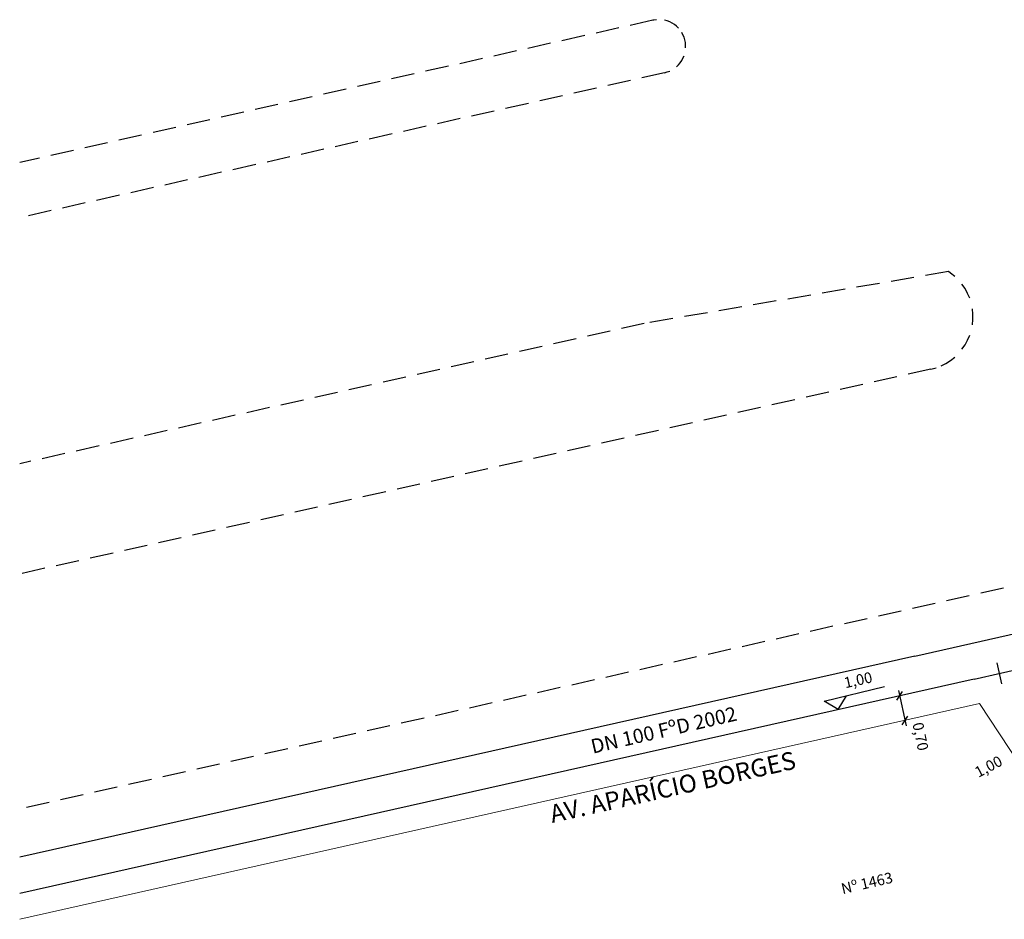
# Model space of a CAD drawing. Extents: x 107631 to 114507, y 53915 to 58211.
# Drawn here: x 107631 to 110379, y 55549 to 58059 of the extents above; entities that cross this region are included whole.
import ezdxf

# ---------------------------------------------------------------- set-up
doc = ezdxf.new("R2010")
doc.units = 0
doc.header["$MEASUREMENT"] = 0
doc.linetypes.add('DASHED', pattern=[0.75, 0.5, -0.25])
doc.layers.add('G-ALINHAMENTO', color=3, linetype='CONTINUOUS', lineweight=0)
for name, color, linetype in [('G-COTA', 1, 'CONTINUOUS'), ('G-MEIO FIO', 2, 'DASHED'), ('G-PECA', 2, 'CONTINUOUS'), ('G-REDE FINA', 6, 'CONTINUOUS'), ('G-REGUA100', 3, 'CONTINUOUS'), ('G-REGUA60', 2, 'CONTINUOUS'), ('G-REGUA80', 2, 'CONTINUOUS')]:
    doc.layers.add(name, color=color, linetype=linetype)
doc.styles.get("Standard").update_dxf_attribs({"font": 'romans.shx'})

msp = doc.modelspace()

# ---------------------------------------------------------------- linework, layer by layer
at = {"layer": 'G-ALINHAMENTO'}
for q in [(107630.9, 55549.2), (110421.4, 55982.2)]:
    msp.add_line((110310.3, 56151), q, dxfattribs=at)
at = {"layer": 'G-COTA', "linetype": 'Continuous'}
for p, q in [((110129.5, 56283.7), (112651.3, 56850.1)), ((110129.5, 56283.7), (107630.9, 55722.5)), ((110079.3, 56160.5), (110095.1, 56184.8)), ((110083.9, 56187.8), (110105.4, 56089.3)), ((110094.2, 56092.1), (110110.1, 56116.4))]:
    msp.add_line(p, q, dxfattribs=at)
at = {"layer": 'G-COTA'}
for p, q in [((109876.7, 56157.6), (110044.7, 56198.9)), ((109915.6, 56134.1), (109876.7, 56157.6)), ((109915.6, 56134.1), (109939.1, 56173))]:
    msp.add_line(p, q, dxfattribs=at)
at = {"layer": 'G-MEIO FIO', "ltscale": 130}
for p, q in [((109398.3, 58057.5), (107630.9, 57660.5)), ((109401.4, 58058.1), (109398.3, 58057.5)), ((109408.8, 58059.1), (109401.4, 58058.1)), ((109438.4, 58055.5), (109431.2, 58057.5)), ((109445.4, 58052.8), (109438.4, 58055.5)), ((109452.1, 58049.4), (109445.4, 58052.8)), ((109458.4, 58045.3), (109452.1, 58049.4)), ((109464.3, 58040.7), (109458.4, 58045.3)), ((109469.6, 58035.5), (109464.3, 58040.7)), ((109482.3, 58017), (109478.7, 58023.5)), ((109485.2, 58010.1), (109482.3, 58017)), ((109487.4, 58002.9), (109485.2, 58010.1)), ((109488.9, 57995.6), (109487.4, 58002.9)), ((109489.7, 57988.1), (109488.9, 57995.6)), ((109489.7, 57980.6), (109489.7, 57988.1)), ((109469.7, 57933.2), (109474.5, 57939)), ((109474.5, 57939), (109478.7, 57945.1)), ((109478.7, 57945.1), (109482.3, 57951.7)), ((109482.3, 57951.7), (109485.2, 57958.6)), ((109431.2, 57911.2), (107630.9, 57506.8)), ((109431.2, 57911.2), (109438.4, 57913.2)), ((109438.4, 57913.2), (109445.4, 57915.9)), ((109464.3, 57928), (109469.7, 57933.2)), ((110223.2, 57356.2), (109365.7, 57210.2)), ((110228.9, 57352.3), (110223.2, 57356.2)), ((110240.7, 57343), (110228.9, 57352.3)), ((110269.6, 57308.7), (110261.1, 57321.1)), ((110276.8, 57295.6), (110269.6, 57308.7)), ((110282.6, 57281.8), (110276.8, 57295.6)), ((110291.5, 57237.8), (110290, 57252.8)), ((110290, 57207.9), (110291.5, 57222.8)), ((110291.5, 57222.8), (110291.5, 57237.8)), ((109374.4, 57211.7), (107630.9, 56820.1)), ((110269.6, 57151.9), (110276.8, 57165.1)), ((110276.8, 57165.1), (110282.6, 57178.9)), ((110261.1, 57139.6), (110269.6, 57151.9)), ((110229, 57108.3), (110240.7, 57117.6)), ((110174.6, 57084), (107630.9, 56512.6)), ((110174.6, 57084), (110189, 57088)), ((110203, 57093.4), (110216.4, 57100.2)), ((110216.4, 57100.2), (110229, 57108.3)), ((110471.8, 56494.8), (107630.9, 55856.7))]:
    msp.add_line(p, q, dxfattribs=at)
at = {"layer": 'G-PECA'}
msp.add_line((110371.9, 56205.9), (110359.2, 56264.5), dxfattribs=at)
at = {"layer": 'G-REDE FINA'}
for q in [(112615.9, 56740.7), (107630.9, 55620.9)]:
    msp.add_line((110295, 56219.3), q, dxfattribs=at)

# ---------------------------------------------------------------- texts
at = {"layer": 'G-REGUA100'}
msp.add_text('AV. APARÍCIO BORGES', height=50, rotation=12.5705, dxfattribs=at).set_placement((109117.3, 55817.8))
at = {"layer": 'G-REGUA60'}
for s, rotation, p in [('1,00', 12.4642, (109935.6, 56193.7)), ('0,70', 281.7274, (110122.6, 56095.1)), ('1,00', 27.6525, (110306.8, 55943.8)), ('Nº 1463', 12.9731, (109927.9, 55619.2))]:
    msp.add_text(s, height=30, rotation=rotation, dxfattribs=at).set_placement(p)
at = {"layer": 'G-REGUA80'}
msp.add_text('DN 100 FºD 2002', height=40, rotation=12.9824, dxfattribs=at).set_placement((109230.6, 56011.1))

doc.saveas('drawing.dxf')
